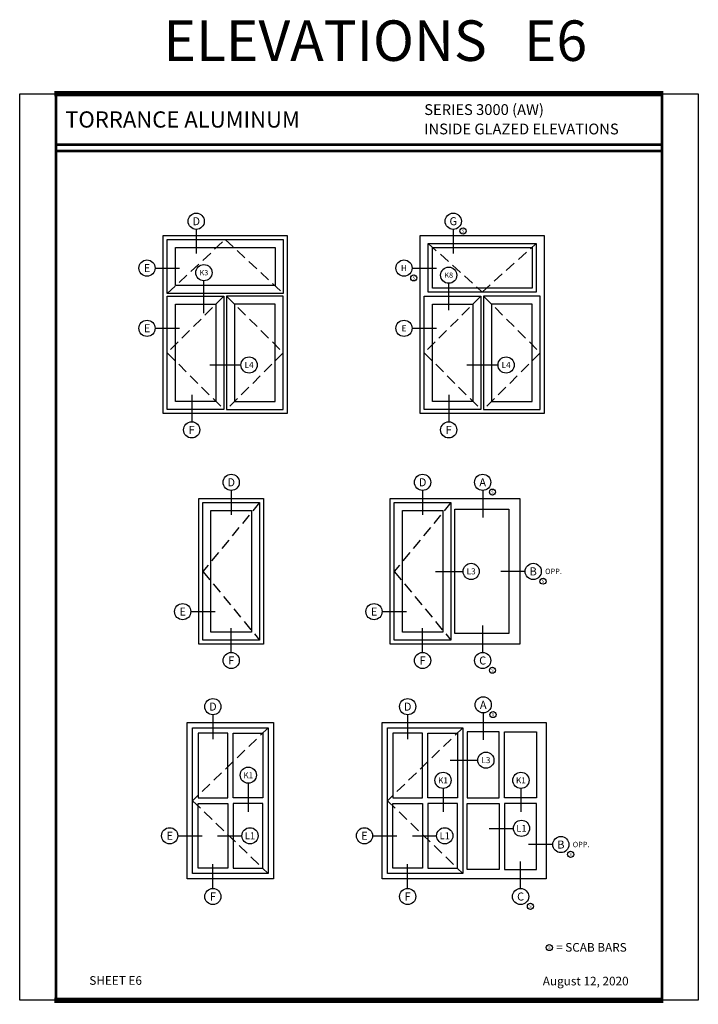
# Model space of a CAD drawing. Units: inches. Extents: x -37 to 186, y -91 to 4.
# Drawn here: x 138 to 153, y -20 to 3 of the extents above; entities that cross this region are included whole.
import ezdxf
from ezdxf.enums import TextEntityAlignment as Align

# ---------------------------------------------------------------- set-up
doc = ezdxf.new("R2010")
doc.units = ezdxf.units.IN
doc.header["$LTSCALE"] = 0.5
doc.header["$MEASUREMENT"] = 0
doc.linetypes.add('HIDDEN2', pattern=[0.1875, 0.125, -0.0625])
for name, color, linetype in [('OBJECTS', 6, 'Continuous'), ('Text', 4, 'Continuous'), ('VENT', 5, 'HIDDEN2')]:
    doc.layers.add(name, color=color, linetype=linetype)
doc.styles.add('Arial', font='arial.ttf')
doc.styles.get("Standard").update_dxf_attribs({"font": 'arial.ttf'})

# ---------------------------------------------------------------- blocks, each defined once
blk = doc.blocks.new('sheet')
at = {"linetype": 'Continuous'}
for points, const_width in [([(7.456, 10.492), (0.403, 10.492)], 0.0619), ([(0.419, 10.523), (0.419, -0.031)], 0.0309), ([(7.44, -0.031), (7.44, 10.523)], 0.0309), ([(7.44, 9.904), (0.419, 9.904)], 0.0309), ([(7.44, 9.829), (0.419, 9.829)], 0.0309), ([(0.403, 0), (7.456, 0)], 0.0619)]:
    blk.add_lwpolyline(points, dxfattribs=dict(at, const_width=const_width))
at = {"layer": 'Defpoints'}
blk.add_lwpolyline([(0, 0), (0, 10.492), (7.859, 10.492), (7.859, 0)], close=True, dxfattribs=at)

msp = doc.modelspace()

# ---------------------------------------------------------------- linework, layer by layer
at = {"layer": 'OBJECTS'}
for points in [[(140.855014, -6.095086), (140.855014, -1.970086), (143.728412, -1.970086), (143.728412, -6.095086)], [(146.808054, -6.095086), (146.808054, -1.970086), (149.681451, -1.970086), (149.681451, -6.095086)], [(140.948764, -3.315436), (140.948764, -2.064586), (143.634662, -2.064586), (143.634662, -3.315436)], [(141.136264, -3.127936), (141.136264, -2.252086), (143.447162, -2.252086), (143.447162, -3.127936)], [(149.493951, -3.282586), (146.995554, -3.282586), (146.995554, -2.157586), (149.493951, -2.157586)], [(149.400201, -3.188836), (147.089304, -3.188836), (147.089304, -2.251336), (149.400201, -2.251336)], [(140.948764, -6.001336), (140.948764, -3.376336), (142.261264, -3.376336), (142.261264, -6.001336)], [(143.634662, -6.001336), (143.634662, -3.376336), (142.322162, -3.376336), (142.322162, -6.001336)], [(146.901804, -6.001336), (146.901804, -3.376336), (148.214304, -3.376336), (148.214304, -6.001336)], [(149.587701, -6.001336), (149.587701, -3.376336), (148.275201, -3.376336), (148.275201, -6.001336)], [(141.136264, -5.813836), (141.136264, -3.563836), (142.073764, -3.563836), (142.073764, -5.813836)], [(143.447162, -5.813836), (143.447162, -3.563836), (142.509662, -3.563836), (142.509662, -5.813836)], [(147.089304, -5.813836), (147.089304, -3.563836), (148.026804, -3.563836), (148.026804, -5.813836)], [(149.400201, -5.813836), (149.400201, -3.563836), (148.462701, -3.563836), (148.462701, -5.813836)], [(141.680607, -11.436412), (141.680607, -8.061412), (143.180607, -8.061412), (143.180607, -11.436412)], [(141.774357, -11.342662), (141.774357, -8.155162), (143.086857, -8.155162), (143.086857, -11.342662)], [(146.113189, -11.436412), (146.113189, -8.061412), (149.113189, -8.061412), (149.113189, -11.436412)], [(146.206939, -11.342662), (146.206939, -8.155162), (147.519439, -8.155162), (147.519439, -11.342662)], [(141.961857, -11.155162), (141.961857, -8.342662), (142.899357, -8.342662), (142.899357, -11.155162)], [(146.394439, -11.155162), (146.394439, -8.342662), (147.331939, -8.342662), (147.331939, -11.155162)], [(147.613189, -8.311412), (148.863189, -8.311412), (148.863189, -11.186412), (147.613189, -11.186412)], [(141.411722, -16.868622), (141.411722, -13.243622), (143.411722, -13.243622), (143.411722, -16.868622)], [(141.536722, -13.368622), (143.286722, -13.368622), (143.286722, -16.743622), (141.536722, -16.743622)], [(145.922996, -16.868622), (145.922996, -13.243622), (149.721979, -13.243622), (149.721979, -16.868622)], [(146.047996, -13.368622), (147.797996, -13.368622), (147.797996, -16.743622), (146.047996, -16.743622)], [(142.349222, -14.993622), (142.349222, -13.493622), (141.661722, -13.493622), (141.661722, -14.993622)], [(142.474222, -14.993622), (142.474222, -13.493622), (143.161722, -13.493622), (143.161722, -14.993622)], [(146.860496, -14.993622), (146.860496, -13.493622), (146.172996, -13.493622), (146.172996, -14.993622)], [(146.985496, -14.993622), (146.985496, -13.493622), (147.672996, -13.493622), (147.672996, -14.993622)], [(148.637915, -14.993622), (148.637915, -13.462372), (147.897601, -13.462372), (147.897601, -14.993622)], [(148.762915, -14.993622), (148.762915, -13.462372), (149.503229, -13.462372), (149.503229, -14.993622)], [(142.349222, -15.118622), (142.349222, -16.618622), (141.661722, -16.618622), (141.661722, -15.118622)], [(142.474222, -15.118622), (142.474222, -16.618622), (143.161722, -16.618622), (143.161722, -15.118622)], [(146.860496, -15.118622), (146.860496, -16.618622), (146.172996, -16.618622), (146.172996, -15.118622)], [(146.985496, -15.118622), (146.985496, -16.618622), (147.672996, -16.618622), (147.672996, -15.118622)], [(148.637915, -15.118622), (148.637915, -16.649872), (147.897601, -16.649872), (147.897601, -15.118622)], [(148.762915, -15.118622), (148.762915, -16.649872), (149.503229, -16.649872), (149.503229, -15.118622)]]:
    msp.add_lwpolyline(points, close=True, dxfattribs=at)
at = {"layer": 'Text'}
for p, q in [((141.620146, -1.830586), (141.620146, -2.393086)), ((147.573185, -1.830586), (147.573185, -2.393086)), ((140.666764, -2.727545), (141.229264, -2.727545)), ((146.619804, -2.727545), (147.182304, -2.727545)), ((141.797998, -3.771735), (141.797998, -3.021735)), ((147.468311, -3.699529), (147.468311, -3.080289)), ((140.667514, -4.12137), (141.230014, -4.12137)), ((146.620554, -4.12137), (147.183054, -4.12137)), ((141.934217, -4.970086), (142.656985, -4.970086)), ((147.887257, -4.970086), (148.610025, -4.970086)), ((141.515271, -5.659263), (141.515271, -6.285164)), ((147.468311, -5.659263), (147.468311, -6.285164)), ((142.430607, -7.873912), (142.430607, -8.436412)), ((146.863189, -7.873912), (146.863189, -8.436412)), ((148.25504, -7.873912), (148.25504, -8.498912)), ((147.161372, -9.748912), (147.800689, -9.748912)), ((149.238189, -9.748912), (148.675689, -9.748912)), ((141.493107, -10.679582), (142.055607, -10.679582)), ((145.925689, -10.679582), (146.488189, -10.679582)), ((142.430607, -11.623912), (142.430607, -11.061412)), ((146.863189, -11.623912), (146.863189, -11.061412)), ((148.25504, -11.623912), (148.25504, -10.998912)), ((142.005472, -13.066446), (142.005472, -13.628946)), ((146.516746, -13.066446), (146.516746, -13.628946)), ((148.267758, -13.024872), (148.267758, -13.649872)), ((147.502428, -14.118622), (148.141746, -14.118622)), ((142.825654, -14.652515), (142.825654, -15.311499)), ((147.336928, -14.771957), (147.336928, -15.311499)), ((149.140755, -14.771957), (149.140755, -15.311499)), ((148.40362, -15.696747), (148.96612, -15.696747)), ((141.192972, -15.868622), (141.755472, -15.868622)), ((142.114927, -15.868622), (142.677427, -15.868622)), ((145.704246, -15.868622), (146.266746, -15.868622)), ((146.626201, -15.868622), (147.188701, -15.868622)), ((149.878229, -16.071747), (149.315729, -16.071747)), ((142.005472, -17.087372), (142.005472, -16.524872)), ((146.516746, -17.087372), (146.516746, -16.524872)), ((149.133072, -17.087372), (149.133072, -16.462372))]:
    msp.add_line(p, q, dxfattribs=at)
for centre, radius in [((141.620146, -1.643086), 0.1875), ((147.573185, -1.643086), 0.1875), ((147.799681, -1.869581), 0.070312), ((140.479264, -2.727545), 0.1875), ((141.797998, -2.834235), 0.1875), ((146.432304, -2.727545), 0.1875), ((147.468311, -2.892789), 0.1875), ((146.658799, -2.95404), 0.070312), ((140.480014, -4.12137), 0.1875), ((146.433054, -4.12137), 0.1875), ((142.844485, -4.970086), 0.1875), ((148.797525, -4.970086), 0.1875), ((141.515271, -6.472664), 0.1875), ((147.468311, -6.472664), 0.1875), ((142.430607, -7.686412), 0.1875), ((146.863189, -7.686412), 0.1875), ((148.25504, -7.686412), 0.1875), ((148.481535, -7.912907), 0.070312), ((147.988189, -9.748912), 0.1875), ((149.425689, -9.748912), 0.1875), ((149.652184, -9.975407), 0.070312), ((141.305607, -10.679582), 0.1875), ((145.738189, -10.679582), 0.1875), ((142.430607, -11.811412), 0.1875), ((146.863189, -11.811412), 0.1875), ((148.25504, -11.811412), 0.1875), ((148.481535, -12.037907), 0.070312), ((142.005472, -12.878946), 0.1875), ((146.516746, -12.878946), 0.1875), ((148.267758, -12.837372), 0.1875), ((148.494253, -13.063867), 0.070312), ((148.329246, -14.118622), 0.1875), ((142.825654, -14.465015), 0.1875), ((147.336928, -14.584457), 0.1875), ((149.140755, -14.584457), 0.1875), ((141.005472, -15.868622), 0.1875), ((142.864927, -15.868622), 0.1875), ((145.516746, -15.868622), 0.1875), ((147.376201, -15.868622), 0.1875), ((149.15362, -15.696747), 0.1875), ((150.065729, -16.071747), 0.1875), ((150.292224, -16.298242), 0.070312), ((142.005472, -17.274872), 0.1875), ((146.516746, -17.274872), 0.1875), ((149.133072, -17.274872), 0.1875), ((149.359567, -17.501367), 0.070312), ((149.798331, -18.456969), 0.070312)]:
    msp.add_circle(centre, radius, dxfattribs=at)
at = {"layer": 'VENT', "ltscale": 4}
for p, q in [((140.948764, -3.315436), (142.291713, -2.064586)), ((142.291713, -2.064586), (143.634662, -3.315436)), ((146.995554, -2.157586), (148.244753, -3.282586)), ((148.244753, -3.282586), (149.493951, -2.157586)), ((142.261264, -3.376336), (140.948764, -4.688836)), ((142.322162, -3.376336), (143.634662, -4.688836)), ((148.214304, -3.376336), (146.901804, -4.688836)), ((148.275201, -3.376336), (149.587701, -4.688836)), ((140.948764, -4.688836), (142.261264, -6.001336)), ((143.634662, -4.688836), (142.322162, -6.001336)), ((146.901804, -4.688836), (148.214304, -6.001336)), ((149.587701, -4.688836), (148.275201, -6.001336)), ((143.086857, -8.155162), (141.774357, -9.748912)), ((147.519439, -8.155162), (146.206939, -9.748912)), ((141.774357, -9.748912), (143.086857, -11.342662)), ((146.206939, -9.748912), (147.519439, -11.342662)), ((143.286722, -13.368622), (141.536722, -15.056122)), ((147.797996, -13.368622), (146.047996, -15.056122)), ((141.536722, -15.056122), (143.286722, -16.743622)), ((146.047996, -15.056122), (147.797996, -16.743622))]:
    msp.add_line(p, q, dxfattribs=at)

# ---------------------------------------------------------------- block references
at = {"xscale": 2, "yscale": 2, "zscale": 2}
msp.add_blockref('sheet', (137.53082, -19.676942), dxfattribs=at)

# ---------------------------------------------------------------- texts
at = {"layer": 'Text', "style": 'Arial'}
msp.add_text(' ELEVATIONS   E6', height=0.9375, dxfattribs=at).set_placement((145.623295, 2.537058), align=Align.MIDDLE_CENTER)
at = {"layer": 'Text', "linetype": 'Continuous', "style": 'Arial'}
for s, p in [('SERIES 3000 (AW)', (146.901205, 0.816185)), ('INSIDE GLAZED ELEVATIONS', (146.901205, 0.36755))]:
    msp.add_text(s, height=0.25, dxfattribs=at).set_placement(p)
msp.add_text('TORRANCE ALUMINUM', height=0.375, dxfattribs=at).set_placement((138.585045, 0.712558), align=Align.MIDDLE_LEFT)
at = {"layer": 'Text'}
for s, height, p in [('D', 0.186, (141.620146, -1.643086)), ('G', 0.186, (147.573185, -1.643086)), ('S', 0.06975, (147.799681, -1.869581)), ('E', 0.186, (140.479264, -2.726664)), ('H', 0.1395, (146.432304, -2.726664)), ('K3', 0.1220625, (141.797998, -2.833354)), ('S', 0.06975, (146.658799, -2.95404)), ('K8', 0.1220625, (147.468311, -2.891908)), ('E', 0.186, (140.480014, -4.120489)), ('E', 0.1395, (146.433054, -4.120489)), ('L4', 0.1395, (142.844485, -4.969205)), ('L4', 0.1395, (148.797525, -4.969205)), ('F', 0.186, (141.515271, -6.472664)), ('F', 0.186, (147.468311, -6.472664)), ('D', 0.186, (142.430607, -7.686412)), ('D', 0.186, (146.863189, -7.686412)), ('A', 0.186, (148.25504, -7.686412)), ('S', 0.06975, (148.481535, -7.912907)), ('L3', 0.1395, (147.988189, -9.748031)), ('B', 0.186, (149.425947, -9.748031)), ('OPP.', 0.125, (149.895449, -9.748031)), ('S', 0.06975, (149.652184, -9.975407)), ('E', 0.186, (141.305607, -10.678701)), ('E', 0.186, (145.738189, -10.678701)), ('F', 0.186, (142.430607, -11.810531)), ('F', 0.186, (146.863189, -11.811412)), ('C', 0.186, (148.25504, -11.811412)), ('S', 0.06975, (148.481535, -12.037907)), ('A', 0.186, (148.267758, -12.837372)), ('D', 0.186, (142.005472, -12.878946)), ('D', 0.186, (146.516746, -12.878946)), ('S', 0.06975, (148.494253, -13.063867)), ('L3', 0.1395, (148.329246, -14.117741)), ('K1', 0.1395, (142.825654, -14.467482)), ('K1', 0.1395, (147.336928, -14.586924)), ('K1', 0.1395, (149.140755, -14.586924)), ('L1', 0.16, (149.15362, -15.696747)), ('E', 0.186, (141.005472, -15.867741)), ('L1', 0.16, (142.864927, -15.868622)), ('E', 0.186, (145.516746, -15.867741)), ('L1', 0.16, (147.376201, -15.868622)), ('B', 0.186, (150.065987, -16.070866)), ('OPP.', 0.125, (150.535489, -16.070866)), ('S', 0.06975, (150.292224, -16.298242)), ('F', 0.186, (142.005472, -17.273991)), ('F', 0.186, (146.516746, -17.273991)), ('C', 0.186, (149.133072, -17.274872)), ('S', 0.06975, (149.359567, -17.501367)), ('S', 0.06975, (149.798331, -18.456969))]:
    msp.add_text(s, height=height, dxfattribs=at).set_placement(p, align=Align.MIDDLE_CENTER)
for s, p in [('= SCAB BARS', (149.954964, -18.551225)), ('SHEET E6', (139.144192, -19.318237))]:
    msp.add_text(s, height=0.2, dxfattribs=at).set_placement(p)
at = {"layer": 'Text', "style": 'Arial'}
msp.add_text('August 12, 2020', height=0.2, dxfattribs=at).set_placement((151.635455, -19.331976), align=Align.RIGHT)

doc.saveas('drawing.dxf')
